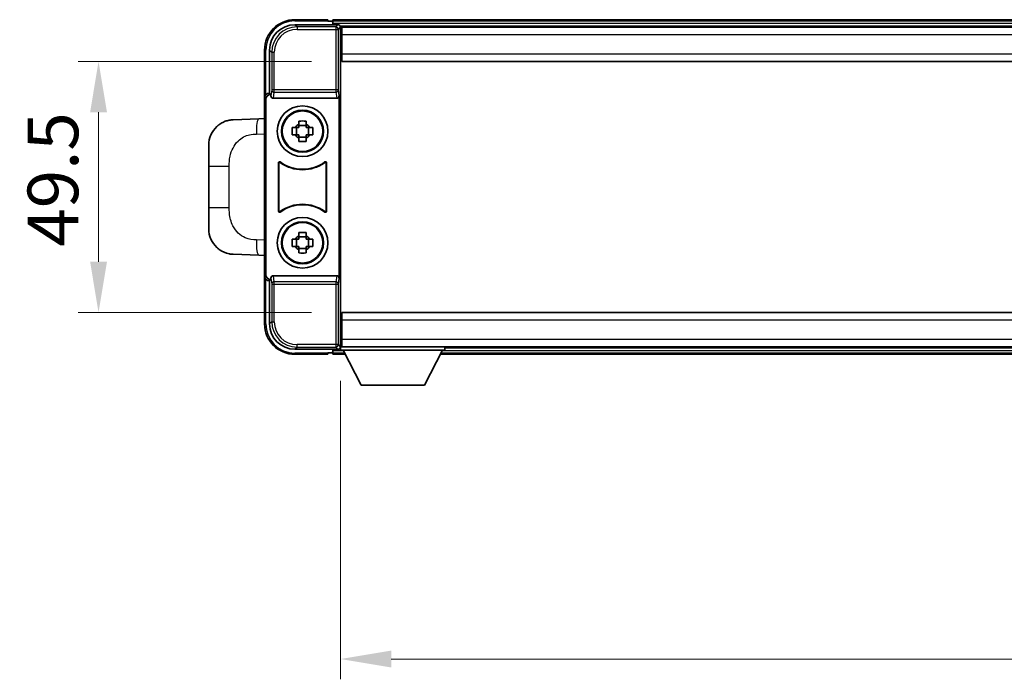
# Model space of a CAD drawing. Units: millimetres. Extents: x 3 to 9457, y 5 to 1129.
# Drawn here: x 2752 to 2947, y 453 to 583 of the extents above; entities that cross this region are included whole.
import ezdxf

# ---------------------------------------------------------------- set-up
doc = ezdxf.new("R2010")
doc.units = ezdxf.units.MM
for name, color, linetype, lineweight in [('Dimension (ISO)', 7, 'Continuous', 18), ('Dimension (ISO) @ 1', 7, 'Continuous', 18), ('Visible (ISO)', 7, 'Continuous', 35), ('Visible Narrow (ISO)', 7, 'Continuous', 25)]:
    doc.layers.add(name, color=color, linetype=linetype, lineweight=lineweight)
doc.styles.add('Note Text (TK)', font='MS PGothic.ttf')
doc.dimstyles.new('Default - Method 1b (TK)', dxfattribs={"dimscale": 4, "dimtxt": 2.5, "dimasz": 2.5, "dimexe": 1, "dimexo": 1.5, "dimgap": 1, "dimtad": 1, "dimtoh": 1, "dimrnd": 1e-08, "dimdsep": 46, "dimtxsty": 'Note Text (TK)', "dimcen": 0.09, "dimdle": 5, "dimclrd": 100, "dimclre": 100, "dimclrt": 7, "dimadec": 1, "dimazin": 1, "dimtfac": 1, "dimtmove": 0, "dimatfit": 3, "dimfxl": 1, "dimtolj": 1, "dimlwd": -1, "dimlwe": -1, "dimarcsym": 0})

# ---------------------------------------------------------------- blocks, each defined once
blk = doc.blocks.new('*D54')
at = {"layer": 'Defpoints', "color": 0}
for p in [(2815.82, 574.83), (2767.82, 525.33), (2815.82, 525.33)]:
    blk.add_point(p, dxfattribs=at)
at = {"layer": 'Dimension (ISO)', "color": 100}
for p, q in [((2809.82, 574.83), (2763.82, 574.83)), ((2767.82, 564.83), (2767.82, 535.33)), ((2809.82, 525.33), (2763.82, 525.33))]:
    blk.add_line(p, q, dxfattribs=at)
for points in [[(2766.16, 564.83), (2769.49, 564.83), (2767.82, 574.83)], [(2766.16, 535.33), (2769.49, 535.33), (2767.82, 525.33)]]:
    blk.add_solid(points, dxfattribs=at)
at = {"layer": 'Dimension (ISO)', "color": 7, "insert": (2758.82, 538.32), "char_height": 10, "attachment_point": 4, "rotation": 90, "style": 'Note Text (TK)'}
blk.add_mtext('\\A1;49.5', dxfattribs=at)
blk = doc.blocks.new('*D55')
at = {"layer": 'Defpoints', "color": 0}
for p in [(2815.57, 517.88), (3105.57, 517.88), (3105.57, 456.98)]:
    blk.add_point(p, dxfattribs=at)
at = {"layer": 'Dimension (ISO)', "color": 100}
for p, q in [((2815.57, 511.88), (2815.57, 452.98)), ((3105.57, 511.88), (3105.57, 452.98)), ((2825.57, 456.98), (3095.57, 456.98))]:
    blk.add_line(p, q, dxfattribs=at)
for points in [[(2825.57, 458.65), (2825.57, 455.31), (2815.57, 456.98)], [(3095.57, 458.65), (3095.57, 455.31), (3105.57, 456.98)]]:
    blk.add_solid(points, dxfattribs=at)
at = {"layer": 'Dimension (ISO)', "color": 7, "insert": (2950.29, 465.98), "char_height": 10, "attachment_point": 4, "style": 'Note Text (TK)'}
blk.add_mtext('\\A1;290', dxfattribs=at)

msp = doc.modelspace()

# ---------------------------------------------------------------- linework, layer by layer
at = {"layer": 'Visible (ISO)'}
for p, q in [((2813.0747, 583.0787), (2806.5747, 583.0787)), ((2813.0747, 583.0787), (2813.0747, 582.8287)), ((3107.0747, 583.0787), (2814.0747, 583.0787)), ((2814.0747, 582.7787), (2814.0747, 583.0787)), ((2806.5717, 582.0787), (2815.0751, 582.0787)), ((2813.0747, 582.7787), (2813.0747, 582.8287)), ((2813.8247, 582.7787), (2813.0747, 582.7787)), ((2814.0747, 582.7787), (2814.0747, 582.3287)), ((2814.0747, 582.5287), (2814.0747, 582.0787)), ((3105.6416, 581.8287), (2815.5079, 581.8287)), ((2815.5747, 581.579), (2815.5747, 575.9914)), ((2815.8247, 581.5787), (2815.5747, 581.5787)), ((2815.8247, 580.0787), (2815.8247, 581.5787)), ((3105.3247, 581.5787), (2815.8247, 581.5787)), ((2815.5747, 580.5787), (2815.8247, 580.5787)), ((2815.8247, 580.0787), (2815.8247, 576.3287)), ((2800.5747, 577.0787), (2800.5747, 567.5793)), ((2801.5747, 568.5787), (2801.5747, 577.0817)), ((2815.8247, 577.9787), (2815.5747, 577.9787)), ((2815.5747, 575.9914), (2815.5747, 524.166)), ((2815.8247, 574.8287), (2815.8247, 576.3287)), ((3105.3247, 574.8287), (2815.8247, 574.8287)), ((2800.5747, 532.5781), (2800.5747, 567.5793)), ((2801.5741, 568.5787), (2801.5747, 568.5787)), ((2801.5747, 568.5787), (2801.8367, 568.3168)), ((2801.836, 568.3168), (2801.8367, 568.3168)), ((2801.8367, 568.3168), (2801.8367, 568.0904)), ((2802.3326, 567.5787), (2814.8169, 567.5787)), ((2815.3128, 532.067), (2815.3128, 568.0904)), ((2800.8367, 532.84), (2800.8367, 567.3174)), ((2799.4473, 563.5219), (2794.4003, 563.3456)), ((2800.5747, 563.5612), (2799.4473, 563.5219)), ((2806.0641, 561.7954), (2806.683, 561.7954)), ((2806.918, 561.7954), (2806.918, 560.362)), ((2807.3581, 562.4705), (2807.3581, 563.0894)), ((2808.7914, 562.2355), (2807.3581, 562.2355)), ((2808.7914, 563.0894), (2808.7914, 562.4705)), ((2809.2315, 561.7954), (2809.2315, 560.362)), ((2809.4665, 561.7954), (2810.0854, 561.7954)), ((2806.683, 560.362), (2806.0641, 560.362)), ((2807.3581, 559.9219), (2808.7914, 559.9219)), ((2807.3581, 559.068), (2807.3581, 559.6869)), ((2808.7914, 559.6869), (2808.7914, 559.068)), ((2810.0854, 560.362), (2809.4665, 560.362)), ((2789.5747, 554.216), (2789.5747, 558.3487)), ((2789.5747, 554.216), (2789.5747, 545.9413)), ((2803.3367, 545.2992), (2803.3367, 554.8582)), ((2803.4239, 554.6888), (2803.4239, 545.4686)), ((2812.7256, 545.4686), (2812.7256, 554.6888)), ((2812.8128, 554.8582), (2812.8128, 545.2992)), ((2789.5747, 541.8087), (2789.5747, 545.9413)), ((2807.3581, 540.4705), (2807.3581, 541.0894)), ((2808.7914, 540.2355), (2807.3581, 540.2355)), ((2808.7914, 541.0894), (2808.7914, 540.4705)), ((2806.0641, 539.7954), (2806.683, 539.7954)), ((2806.683, 538.362), (2806.0641, 538.362)), ((2806.918, 539.7954), (2806.918, 538.362)), ((2809.2315, 539.7954), (2809.2315, 538.362)), ((2809.4665, 539.7954), (2810.0854, 539.7954)), ((2810.0854, 538.362), (2809.4665, 538.362)), ((2794.4003, 536.8118), (2799.4473, 536.6355)), ((2799.4473, 536.6355), (2800.5747, 536.5962)), ((2807.3581, 537.9219), (2808.7914, 537.9219)), ((2807.3581, 537.068), (2807.3581, 537.6869)), ((2808.7914, 537.6869), (2808.7914, 537.068)), ((2800.5747, 532.5781), (2800.5747, 523.0787)), ((2814.8169, 532.5787), (2802.3326, 532.5787)), ((2801.5747, 531.5787), (2801.5741, 531.5787)), ((2801.5747, 531.5787), (2801.8367, 531.8406)), ((2801.5747, 523.0757), (2801.5747, 531.5787)), ((2801.8367, 531.8406), (2801.836, 531.8406)), ((2801.8367, 532.067), (2801.8367, 531.8406)), ((2815.8247, 525.3287), (3105.3247, 525.3287)), ((2815.8247, 523.8287), (2815.8247, 525.3287)), ((2815.5747, 524.166), (2815.5747, 518.5784)), ((2815.8247, 523.8287), (2815.8247, 520.0787)), ((2815.5747, 522.1787), (2815.8247, 522.1787)), ((2815.8247, 519.5787), (2815.5747, 519.5787)), ((2815.8247, 518.5787), (2815.8247, 520.0787)), ((2815.0751, 518.0787), (2806.5717, 518.0787)), ((2806.5747, 517.0787), (2813.0747, 517.0787)), ((2813.0747, 517.3287), (2813.0747, 517.3787)), ((2813.0747, 517.3787), (2813.8247, 517.3787)), ((2813.0747, 517.3287), (2813.0747, 517.0787)), ((2814.0747, 518.0787), (2814.0747, 517.6287)), ((2814.0747, 517.8287), (2814.0747, 517.3787)), ((2814.0747, 517.0787), (2814.0747, 517.3787)), ((2814.0747, 517.0787), (2816.4863, 517.0787)), ((2815.5079, 518.3287), (2815.5747, 518.3287)), ((2815.5747, 518.5787), (2815.8247, 518.5787)), ((2815.5747, 518.5787), (2815.5747, 517.8787)), ((2815.5747, 518.5787), (2836.1747, 518.5787)), ((2815.5747, 517.8787), (2836.1747, 517.8787)), ((2815.8247, 518.5787), (3105.3247, 518.5787)), ((2819.6247, 510.9787), (2816.0747, 517.8787)), ((2832.1247, 510.9787), (2835.6747, 517.8787)), ((2835.2632, 517.0787), (3085.8863, 517.0787)), ((2836.1747, 518.5787), (2836.1747, 517.8787)), ((2836.1747, 518.3287), (3084.9747, 518.3287)), ((2819.6247, 510.9787), (2832.1247, 510.9787))]:
    msp.add_line(p, q, dxfattribs=at)
for centre, radius in [((2808.0747, 561.0787), 5), ((2808.0747, 561.0787), 4.15), ((2808.0747, 561.0787), 4.0013), ((2808.0747, 539.0787), 5), ((2808.0747, 539.0787), 4.15), ((2808.0747, 539.0787), 4.0013)]:
    msp.add_circle(centre, radius, dxfattribs=at)
for centre, radius, start, end in [((2806.5747, 577.0787), 6, 90, 180), ((2813.8247, 582.5287), 0.25, 0, 90), ((2794.5747, 558.3487), 5, 132.997021, 180), ((2808.0747, 561.0787), 1.5655, 117.245031, 152.754969), ((2808.0747, 561.0787), 1.5655, 27.245031, 62.754969), ((2808.0747, 561.0787), 1.5655, 207.245031, 242.754969), ((2808.0747, 561.0787), 1.5655, 297.245031, 332.754969), ((2808.0747, 561.0787), 7.5, 233.887744, 306.112256), ((2808.0747, 561.0787), 7.5873, 235.141173, 304.858827), ((2808.0747, 539.0787), 7.5, 53.887744, 126.112256), ((2808.0747, 539.0787), 7.5873, 55.141173, 124.858827), ((2794.5747, 541.8087), 5, 180, 227.002979), ((2808.0747, 539.0787), 1.5655, 117.245031, 152.754969), ((2808.0747, 539.0787), 1.5655, 27.245031, 62.754969), ((2808.0747, 539.0787), 1.5655, 207.245031, 242.754969), ((2808.0747, 539.0787), 1.5655, 297.245031, 332.754969), ((2806.5747, 523.0787), 6, 180, 270), ((2813.8247, 517.6287), 0.25, 270, 0)]:
    msp.add_arc(centre, radius, start, end, dxfattribs=at)
for centre, major_axis, ratio, start_param, end_param in [((2806.5778, 577.0756), (-3.5398, 3.5398), 0.99878277, 5.49839613, 7.06797448), ((2815.0744, 581.5784), (0.354, 0.354), 0.99878277, 5.49839613, 7.06797448), ((2801.5754, 567.5781), (-0.708, 0.708), 0.99878277, 5.49839613, 7.06797448), ((2801.8373, 567.3162), (-0.708, 0.708), 0.99878277, 5.49839613, 7.06797448), ((2802.337, 568.0948), (-0.0697, -0.5117), 0.96815944, 4.8522561, 6.41439087), ((2814.8125, 568.0948), (0.0697, -0.5117), 0.96815944, 6.15197975, 7.71411451), ((2801.5754, 532.5793), (-0.708, -0.708), 0.99878277, 5.49839613, 7.06797448), ((2801.8373, 532.8412), (-0.708, -0.708), 0.99878277, 5.49839613, 7.06797448), ((2802.337, 532.0625), (-0.0697, 0.5117), 0.96815944, 6.15197975, 7.71411451), ((2814.8125, 532.0625), (0.0697, 0.5117), 0.96815944, 4.8522561, 6.41439087), ((2806.5778, 523.0817), (-3.5398, -3.5398), 0.99878277, 5.49839613, 7.06797448), ((2815.0744, 518.579), (0.354, -0.354), 0.99878277, 5.49839613, 7.06797448)]:
    msp.add_ellipse(centre, major_axis=major_axis, ratio=ratio, start_param=start_param, end_param=end_param, dxfattribs=at)
for points, knots in [([(2791.1649, 562.0056), (2791.1858, 562.0251), (2791.2063, 562.0438), (2791.2497, 562.0829), (2791.2722, 562.1029), (2791.3407, 562.1624), (2791.3888, 562.2027), (2791.5335, 562.3193), (2791.6351, 562.3953), (2791.8785, 562.5629), (2792.0242, 562.6527), (2792.3843, 562.8499), (2792.6052, 562.9507), (2793.086, 563.1298), (2793.35, 563.2039), (2793.8742, 563.3063), (2794.1382, 563.3365), (2794.4003, 563.3456)], [0, 0, 0, 0, 0.010414368, 0.010414368, 0.020739711, 0.020739711, 0.040939644, 0.040939644, 0.079734413, 0.079734413, 0.130964325, 0.130964325, 0.203039647, 0.203039647, 0.286099518, 0.286099518, 0.36662243, 0.36662243, 0.36662243, 0.36662243]), ([(2806.0641, 560.362), (2806.0568, 560.6088), (2806.0534, 560.8524), (2806.0534, 561.305), (2806.0568, 561.5486), (2806.0641, 561.7954)], [4.331071921, 4.331071921, 4.331071921, 4.331071921, 4.398975087, 4.398975087, 4.466878254, 4.466878254, 4.466878254, 4.466878254]), ([(2807.3581, 563.0894), (2807.6049, 563.0967), (2807.8484, 563.1001), (2808.3011, 563.1001), (2808.5446, 563.0967), (2808.7914, 563.0894)], [4.331071921, 4.331071921, 4.331071921, 4.331071921, 4.398975087, 4.398975087, 4.466878254, 4.466878254, 4.466878254, 4.466878254]), ([(2810.0854, 561.7954), (2810.0927, 561.5486), (2810.0961, 561.305), (2810.0961, 560.8524), (2810.0927, 560.6088), (2810.0854, 560.362)], [4.331071921, 4.331071921, 4.331071921, 4.331071921, 4.398975087, 4.398975087, 4.466878254, 4.466878254, 4.466878254, 4.466878254]), ([(2808.7914, 559.068), (2808.5446, 559.0607), (2808.3011, 559.0573), (2807.8484, 559.0573), (2807.6049, 559.0607), (2807.3581, 559.068)], [4.331071921, 4.331071921, 4.331071921, 4.331071921, 4.398975087, 4.398975087, 4.466878254, 4.466878254, 4.466878254, 4.466878254]), ([(2803.6545, 555.0197), (2803.6334, 555.0351), (2803.6096, 555.0462), (2803.559, 555.0586), (2803.5327, 555.0598), (2803.4812, 555.0521), (2803.4565, 555.0433), (2803.4118, 555.0166), (2803.3922, 554.999), (2803.3637, 554.961), (2803.3537, 554.9418), (2803.3401, 554.901), (2803.3367, 554.8797), (2803.3367, 554.8582)], [0, 0, 0, 0, 0.0078199922, 0.0078199922, 0.0156337436, 0.0156337436, 0.0234424956, 0.0234424956, 0.031250375, 0.031250375, 0.0376977954, 0.0376977954, 0.0441465642, 0.0441465642, 0.0441465642, 0.0441465642]), ([(2803.7382, 554.8529), (2803.7168, 554.8678), (2803.6927, 554.8783), (2803.6418, 554.8897), (2803.6156, 554.8903), (2803.5642, 554.8814), (2803.5397, 554.8721), (2803.4956, 554.8444), (2803.4765, 554.8264), (2803.4492, 554.7884), (2803.4398, 554.7697), (2803.4272, 554.7302), (2803.4239, 554.7095), (2803.4239, 554.6888)], [0, 0, 0, 0, 0.0078195423, 0.0078195423, 0.0156330881, 0.0156330881, 0.0234419233, 0.0234419233, 0.0312500533, 0.0312500533, 0.037477372, 0.037477372, 0.043705905, 0.043705905, 0.043705905, 0.043705905]), ([(2812.7256, 554.6888), (2812.7256, 554.7148), (2812.7205, 554.7407), (2812.7007, 554.7889), (2812.6862, 554.8108), (2812.6496, 554.8478), (2812.6279, 554.8626), (2812.58, 554.883), (2812.5543, 554.8884), (2812.5075, 554.889), (2812.4868, 554.8861), (2812.4471, 554.8739), (2812.4283, 554.8647), (2812.4113, 554.8529)], [0, 0, 0, 0, 0.0078195138, 0.0078195138, 0.0156330182, 0.0156330182, 0.0234418051, 0.0234418051, 0.0312498868, 0.0312498868, 0.0374773106, 0.0374773106, 0.0437059044, 0.0437059044, 0.0437059044, 0.0437059044]), ([(2812.8128, 554.8582), (2812.8128, 554.8842), (2812.8078, 554.9101), (2812.788, 554.9583), (2812.7735, 554.9802), (2812.7369, 555.0172), (2812.7151, 555.032), (2812.6672, 555.0524), (2812.6415, 555.0578), (2812.594, 555.0584), (2812.5726, 555.0552), (2812.5317, 555.0422), (2812.5124, 555.0324), (2812.495, 555.0197)], [0, 0, 0, 0, 0.0078199624, 0.0078199624, 0.0156336701, 0.0156336701, 0.023442371, 0.023442371, 0.0312501991, 0.0312501991, 0.0376977323, 0.0376977323, 0.0441465637, 0.0441465637, 0.0441465637, 0.0441465637]), ([(2803.3367, 545.2992), (2803.3367, 545.2732), (2803.3417, 545.2473), (2803.3615, 545.1991), (2803.376, 545.1772), (2803.4126, 545.1401), (2803.4344, 545.1254), (2803.4823, 545.105), (2803.508, 545.0996), (2803.5555, 545.099), (2803.5769, 545.1022), (2803.6178, 545.1152), (2803.6371, 545.125), (2803.6545, 545.1377)], [0, 0, 0, 0, 0.0078199624, 0.0078199624, 0.0156336702, 0.0156336702, 0.023442371, 0.023442371, 0.0312501992, 0.0312501992, 0.0376977324, 0.0376977324, 0.0441465637, 0.0441465637, 0.0441465637, 0.0441465637]), ([(2803.4239, 545.4686), (2803.4239, 545.4426), (2803.429, 545.4167), (2803.4488, 545.3685), (2803.4633, 545.3466), (2803.4999, 545.3095), (2803.5216, 545.2948), (2803.5695, 545.2744), (2803.5952, 545.269), (2803.642, 545.2684), (2803.6627, 545.2713), (2803.7024, 545.2835), (2803.7212, 545.2927), (2803.7382, 545.3045)], [0, 0, 0, 0, 0.0078195138, 0.0078195138, 0.0156330182, 0.0156330182, 0.0234418051, 0.0234418051, 0.0312498868, 0.0312498868, 0.0374773106, 0.0374773106, 0.0437059044, 0.0437059044, 0.0437059044, 0.0437059044]), ([(2812.4113, 545.3045), (2812.4327, 545.2896), (2812.4568, 545.2791), (2812.5077, 545.2677), (2812.5339, 545.2671), (2812.5853, 545.2759), (2812.6098, 545.2853), (2812.6539, 545.313), (2812.673, 545.331), (2812.7003, 545.369), (2812.7096, 545.3877), (2812.7223, 545.4272), (2812.7256, 545.4479), (2812.7256, 545.4686)], [0, 0, 0, 0, 0.0078195423, 0.0078195423, 0.0156330881, 0.0156330881, 0.0234419233, 0.0234419233, 0.0312500533, 0.0312500533, 0.037477372, 0.037477372, 0.043705905, 0.043705905, 0.043705905, 0.043705905]), ([(2812.495, 545.1377), (2812.5161, 545.1223), (2812.5399, 545.1112), (2812.5905, 545.0988), (2812.6168, 545.0976), (2812.6683, 545.1053), (2812.693, 545.1141), (2812.7377, 545.1408), (2812.7573, 545.1584), (2812.7858, 545.1964), (2812.7958, 545.2156), (2812.8094, 545.2564), (2812.8128, 545.2777), (2812.8128, 545.2992)], [0, 0, 0, 0, 0.0078199922, 0.0078199922, 0.0156337436, 0.0156337436, 0.0234424956, 0.0234424956, 0.031250375, 0.031250375, 0.0376977954, 0.0376977954, 0.0441465642, 0.0441465642, 0.0441465642, 0.0441465642]), ([(2807.3581, 541.0894), (2807.6049, 541.0967), (2807.8484, 541.1001), (2808.3011, 541.1001), (2808.5446, 541.0967), (2808.7914, 541.0894)], [4.331071921, 4.331071921, 4.331071921, 4.331071921, 4.398975087, 4.398975087, 4.466878254, 4.466878254, 4.466878254, 4.466878254]), ([(2806.0641, 538.362), (2806.0568, 538.6088), (2806.0534, 538.8524), (2806.0534, 539.305), (2806.0568, 539.5486), (2806.0641, 539.7954)], [4.331071921, 4.331071921, 4.331071921, 4.331071921, 4.398975087, 4.398975087, 4.466878254, 4.466878254, 4.466878254, 4.466878254]), ([(2810.0854, 539.7954), (2810.0927, 539.5486), (2810.0961, 539.305), (2810.0961, 538.8524), (2810.0927, 538.6088), (2810.0854, 538.362)], [4.331071921, 4.331071921, 4.331071921, 4.331071921, 4.398975087, 4.398975087, 4.466878254, 4.466878254, 4.466878254, 4.466878254]), ([(2794.4003, 536.8118), (2794.1446, 536.8207), (2793.8871, 536.8496), (2793.4585, 536.9316), (2793.2832, 536.975), (2793.0528, 537.0456), (2792.9955, 537.0643), (2792.7201, 537.1596), (2792.5047, 537.2513), (2792.1292, 537.4434), (2791.9655, 537.5393), (2791.6928, 537.7204), (2791.5796, 537.8028), (2791.4177, 537.9308), (2791.3641, 537.9752), (2791.287, 538.0415), (2791.2616, 538.0639), (2791.2123, 538.108), (2791.1888, 538.1296), (2791.1649, 538.1518)], [0, 0, 0, 0, 0.078120947, 0.078120947, 0.13297333, 0.13297333, 0.151232575, 0.151232575, 0.221140313, 0.221140313, 0.277761151, 0.277761151, 0.320245644, 0.320245644, 0.342263645, 0.342263645, 0.35346824, 0.35346824, 0.364744749, 0.364744749, 0.364744749, 0.364744749]), ([(2808.7914, 537.068), (2808.5446, 537.0607), (2808.3011, 537.0573), (2807.8484, 537.0573), (2807.6049, 537.0607), (2807.3581, 537.068)], [4.331071921, 4.331071921, 4.331071921, 4.331071921, 4.398975087, 4.398975087, 4.466878254, 4.466878254, 4.466878254, 4.466878254])]:
    msp.add_open_spline(points, degree=3, knots=knots, dxfattribs=at)
for points, weights in [([(2807.3581, 561.7954), (2807.0928, 561.7954), (2806.683, 561.7954)], [1.35956394726, 1.22656475141, 1.03074466748]), ([(2807.3581, 562.4705), (2807.3581, 562.0607), (2807.3581, 561.7954)], [1.03074466748, 1.22656475141, 1.35956394726]), ([(2808.7914, 561.7954), (2808.7914, 562.0607), (2808.7914, 562.4705)], [1.35956394726, 1.22656475141, 1.03074466748]), ([(2809.4665, 561.7954), (2809.0567, 561.7954), (2808.7914, 561.7954)], [1.03074466748, 1.22656475141, 1.35956394726]), ([(2806.683, 560.362), (2807.0928, 560.362), (2807.3581, 560.362)], [1.03074466748, 1.22656475141, 1.35956394726]), ([(2807.3581, 560.362), (2807.3581, 560.0967), (2807.3581, 559.6869)], [1.35956394726, 1.22656475141, 1.03074466748]), ([(2808.7914, 559.6869), (2808.7914, 560.0967), (2808.7914, 560.362)], [1.03074466748, 1.22656475141, 1.35956394726]), ([(2808.7914, 560.362), (2809.0567, 560.362), (2809.4665, 560.362)], [1.35956394726, 1.22656475141, 1.03074466748]), ([(2807.3581, 540.4705), (2807.3581, 540.0607), (2807.3581, 539.7954)], [1.03074466748, 1.22656475141, 1.35956394726]), ([(2808.7914, 539.7954), (2808.7914, 540.0607), (2808.7914, 540.4705)], [1.35956394726, 1.22656475141, 1.03074466748]), ([(2807.3581, 539.7954), (2807.0928, 539.7954), (2806.683, 539.7954)], [1.35956394726, 1.22656475141, 1.03074466748]), ([(2806.683, 538.362), (2807.0928, 538.362), (2807.3581, 538.362)], [1.03074466748, 1.22656475141, 1.35956394726]), ([(2807.3581, 538.362), (2807.3581, 538.0967), (2807.3581, 537.6869)], [1.35956394726, 1.22656475141, 1.03074466748]), ([(2809.4665, 539.7954), (2809.0567, 539.7954), (2808.7914, 539.7954)], [1.03074466748, 1.22656475141, 1.35956394726]), ([(2808.7914, 537.6869), (2808.7914, 538.0967), (2808.7914, 538.362)], [1.03074466748, 1.22656475141, 1.35956394726]), ([(2808.7914, 538.362), (2809.0567, 538.362), (2809.4665, 538.362)], [1.35956394726, 1.22656475141, 1.03074466748])]:
    msp.add_rational_spline(points, weights, degree=2, dxfattribs=at)
at = {"layer": 'Visible Narrow (ISO)'}
for p, q in [((2806.5747, 583.0787), (2806.5747, 582.8287)), ((2806.9914, 581.659), (2806.5717, 582.0787)), ((2806.5747, 582.8287), (2813.0747, 582.8287)), ((2806.9914, 581.659), (2806.9914, 581.1593)), ((2814.6554, 581.659), (2806.9914, 581.659)), ((2806.9914, 581.1593), (2814.6554, 581.1593)), ((3107.0747, 582.7787), (2814.0747, 582.7787)), ((3107.0747, 582.3287), (2814.0747, 582.3287)), ((2815.0751, 582.0787), (2814.6554, 581.659)), ((2814.6554, 581.659), (2814.6554, 581.1593)), ((2814.6554, 581.1593), (2815.1551, 581.1593)), ((2814.6554, 581.1593), (2814.6554, 569.2477)), ((2815.1551, 581.1593), (2815.5747, 581.579)), ((2815.1551, 569.2477), (2815.1551, 581.1593)), ((2815.8247, 580.2787), (2815.5747, 580.2787)), ((3105.3247, 580.0787), (2815.8247, 580.0787)), ((2800.5747, 577.0787), (2800.8247, 577.0787)), ((2800.8247, 568.2407), (2800.8247, 577.0787)), ((2801.5747, 577.0817), (2801.9944, 576.6621)), ((2815.8247, 578.3787), (2815.5747, 578.3787)), ((2801.9944, 576.6621), (2802.4941, 576.6621)), ((2801.9944, 576.6621), (2801.9944, 569.2477)), ((2802.4941, 569.2477), (2802.4941, 576.6621)), ((2815.8247, 576.3287), (3105.3247, 576.3287)), ((2800.5747, 567.5793), (2800.8367, 567.3174)), ((2801.836, 568.3168), (2801.5741, 568.5787)), ((2801.9944, 569.2477), (2801.8367, 568.0904)), ((2802.4941, 569.2477), (2801.9944, 569.2477)), ((2802.3326, 567.5787), (2802.4941, 568.7634)), ((2802.4941, 568.7634), (2802.4941, 569.2477)), ((2814.6554, 569.2477), (2802.4941, 569.2477)), ((2802.4941, 568.7634), (2814.6554, 568.7634)), ((2815.1551, 569.2477), (2814.6554, 569.2477)), ((2814.6554, 569.2477), (2814.6554, 568.7634)), ((2814.6554, 568.7634), (2814.8169, 567.5787)), ((2815.3128, 568.0904), (2815.1551, 569.2477)), ((2798.9796, 560.5237), (2800.5747, 560.5794)), ((2789.5747, 554.216), (2793.6207, 554.216)), ((2793.6207, 545.9413), (2793.6207, 554.216)), ((2793.6207, 545.9413), (2789.5747, 545.9413)), ((2800.5747, 539.578), (2798.9796, 539.6337)), ((2800.8367, 532.84), (2800.5747, 532.5781)), ((2802.4941, 531.394), (2802.3326, 532.5787)), ((2814.8169, 532.5787), (2814.6554, 531.394)), ((2800.8247, 523.0787), (2800.8247, 531.9167)), ((2801.5741, 531.5787), (2801.836, 531.8406)), ((2801.8367, 532.067), (2801.9944, 530.9097)), ((2801.9944, 530.9097), (2802.4941, 530.9097)), ((2801.9944, 530.9097), (2801.9944, 523.4953)), ((2814.6554, 531.394), (2802.4941, 531.394)), ((2802.4941, 530.9097), (2802.4941, 531.394)), ((2802.4941, 523.4953), (2802.4941, 530.9097)), ((2802.4941, 530.9097), (2814.6554, 530.9097)), ((2814.6554, 531.394), (2814.6554, 530.9097)), ((2814.6554, 530.9097), (2815.1551, 530.9097)), ((2814.6554, 530.9097), (2814.6554, 518.9981)), ((2815.1551, 530.9097), (2815.3128, 532.067)), ((2815.1551, 518.9981), (2815.1551, 530.9097)), ((2800.5747, 523.0787), (2800.8247, 523.0787)), ((2801.9944, 523.4953), (2801.5747, 523.0757)), ((2801.9944, 523.4953), (2802.4941, 523.4953)), ((3105.3247, 523.8287), (2815.8247, 523.8287)), ((2815.5747, 521.7787), (2815.8247, 521.7787)), ((2814.6554, 518.9981), (2806.9914, 518.9981)), ((2806.9914, 518.4984), (2806.9914, 518.9981)), ((2814.6554, 518.9981), (2814.6554, 518.4984)), ((2815.1551, 518.9981), (2814.6554, 518.9981)), ((2815.5747, 518.5784), (2815.1551, 518.9981)), ((2815.5747, 519.8787), (2815.8247, 519.8787)), ((2815.8247, 520.0787), (3105.3247, 520.0787)), ((2806.5717, 518.0787), (2806.9914, 518.4984)), ((2813.0747, 517.3287), (2806.5747, 517.3287)), ((2806.5747, 517.0787), (2806.5747, 517.3287)), ((2806.9914, 518.4984), (2814.6554, 518.4984)), ((2814.0747, 517.8287), (2816.1005, 517.8287)), ((2814.0747, 517.3787), (2816.332, 517.3787)), ((2814.6554, 518.4984), (2815.0751, 518.0787)), ((2835.4175, 517.3787), (3085.732, 517.3787)), ((2835.649, 517.8287), (3085.5005, 517.8287))]:
    msp.add_line(p, q, dxfattribs=at)
for centre, start, end in [((2806.5747, 577.0787), 90, 180), ((2806.5747, 523.0787), 180, 270)]:
    msp.add_arc(centre, 5.75, start, end, dxfattribs=at)
for centre, major_axis, ratio, start_param, end_param in [((2806.9968, 576.6566), (-3.539, 3.539), 0.99902583, 5.49839613, 7.06797448), ((2806.9968, 576.6566), (-3.1859, 3.1859), 0.99878277, 5.49839613, 7.06797448), ((2814.6554, 581.1593), (-0.3536, 0.3536), 0.99878277, 3.9275998, 5.49717816), ((2802.4941, 569.2477), (-0.4954, 0.0675), 0.96815944, 0.13986712, 1.70200189), ((2814.6554, 569.2477), (0.4954, 0.0675), 0.96815944, 4.58118342, 6.14331819), ((2799.552, 560.5237), (-0.1047, 2.9982), 0.19069699, 0, 1.56413714), ((2799.552, 539.6337), (-0.1047, -2.9982), 0.19069699, 4.71904817, 6.28318531), ((2802.4941, 530.9097), (-0.4954, -0.0675), 0.96815944, 4.58118342, 6.14331819), ((2814.6554, 530.9097), (0.4954, -0.0675), 0.96815944, 0.13986712, 1.70200189), ((2806.9968, 523.5008), (-3.539, -3.539), 0.99902583, 5.49839613, 7.06797448), ((2806.9968, 523.5008), (-3.1859, -3.1859), 0.99878277, 5.49839613, 7.06797448), ((2814.6554, 518.9981), (0.3536, 0.3536), 0.99878277, 3.9275998, 5.49717816)]:
    msp.add_ellipse(centre, major_axis=major_axis, ratio=ratio, start_param=start_param, end_param=end_param, dxfattribs=at)
for points, knots in [([(2793.6207, 554.216), (2793.6207, 554.8125), (2793.6336, 555.4818), (2793.784, 556.1848), (2794.0132, 557.256), (2794.561, 558.3505), (2795.3552, 559.1394), (2796.0238, 559.8036), (2796.83, 560.218), (2797.6279, 560.3881), (2798.0897, 560.4866), (2798.5451, 560.5085), (2798.9796, 560.5237)], [0, 0, 0, 0, 0.21983104, 0.21983104, 0.21983104, 0.55477785, 0.55477785, 0.55477785, 0.83679083, 0.83679083, 0.83679083, 1, 1, 1, 1]), ([(2803.3367, 554.8582), (2803.3433, 554.8452), (2803.3499, 554.8322), (2803.3643, 554.804), (2803.3721, 554.7888), (2803.3799, 554.7737), (2803.3878, 554.7583), (2803.3958, 554.743), (2803.4104, 554.7147), (2803.4172, 554.7017), (2803.4239, 554.6888)], [0.020398723, 0.020398723, 0.020398723, 0.020398723, 0.134122692, 0.134122692, 0.268245385, 0.268245385, 0.268245385, 0.404702592, 0.404702592, 0.520761731, 0.520761731, 0.520761731, 0.520761731]), ([(2803.7382, 554.8529), (2803.7317, 554.8656), (2803.7252, 554.8784), (2803.7112, 554.9062), (2803.7035, 554.9214), (2803.6959, 554.9365), (2803.6885, 554.9514), (2803.681, 554.9664), (2803.6672, 554.9941), (2803.6608, 555.0069), (2803.6545, 555.0197)], [-0.520761731, -0.520761731, -0.520761731, -0.520761731, -0.404702592, -0.404702592, -0.268245385, -0.268245385, -0.268245385, -0.134122692, -0.134122692, -0.020398723, -0.020398723, -0.020398723, -0.020398723]), ([(2812.495, 555.0197), (2812.4887, 555.0069), (2812.4823, 554.9941), (2812.4685, 554.9664), (2812.461, 554.9514), (2812.4536, 554.9365), (2812.4459, 554.9213), (2812.4383, 554.9062), (2812.4243, 554.8784), (2812.4178, 554.8656), (2812.4113, 554.8529)], [0.020398739, 0.020398739, 0.020398739, 0.020398739, 0.134152804, 0.134152804, 0.268305608, 0.268305608, 0.268305608, 0.404732719, 0.404732719, 0.520761746, 0.520761746, 0.520761746, 0.520761746]), ([(2812.7256, 554.6888), (2812.7323, 554.7017), (2812.7391, 554.7147), (2812.7537, 554.7429), (2812.7617, 554.7583), (2812.7696, 554.7737), (2812.7774, 554.7888), (2812.7852, 554.804), (2812.7996, 554.8322), (2812.8062, 554.8452), (2812.8128, 554.8582)], [-0.520761746, -0.520761746, -0.520761746, -0.520761746, -0.404732719, -0.404732719, -0.268305608, -0.268305608, -0.268305608, -0.134152804, -0.134152804, -0.020398739, -0.020398739, -0.020398739, -0.020398739]), ([(2798.9796, 539.6337), (2798.2726, 539.6584), (2797.5022, 539.7219), (2796.7634, 540.0467), (2795.7973, 540.4715), (2794.901, 541.3376), (2794.3508, 542.3897), (2793.9303, 543.1937), (2793.7159, 544.0848), (2793.6515, 544.8897), (2793.622, 545.2586), (2793.6207, 545.6112), (2793.6207, 545.9413)], [0, 0, 0, 0, 0.26559079, 0.26559079, 0.26559079, 0.61290113, 0.61290113, 0.61290113, 0.8783338, 0.8783338, 0.8783338, 1, 1, 1, 1]), ([(2803.4239, 545.4686), (2803.4172, 545.4557), (2803.4104, 545.4427), (2803.3957, 545.4144), (2803.3878, 545.3991), (2803.3799, 545.3837), (2803.3721, 545.3686), (2803.3643, 545.3534), (2803.3499, 545.3253), (2803.3433, 545.3123), (2803.3367, 545.2992)], [-0.520377854, -0.520377854, -0.520377854, -0.520377854, -0.404165284, -0.404165284, -0.267938507, -0.267938507, -0.267938507, -0.133969253, -0.133969253, -0.020014847, -0.020014847, -0.020014847, -0.020014847]), ([(2803.6545, 545.1377), (2803.6608, 545.1505), (2803.6672, 545.1633), (2803.681, 545.1911), (2803.6885, 545.206), (2803.6959, 545.2209), (2803.7035, 545.236), (2803.7111, 545.2511), (2803.7252, 545.279), (2803.7317, 545.2918), (2803.7382, 545.3045)], [0.020014847, 0.020014847, 0.020014847, 0.020014847, 0.133969253, 0.133969253, 0.267938507, 0.267938507, 0.267938507, 0.404165284, 0.404165284, 0.520377854, 0.520377854, 0.520377854, 0.520377854]), ([(2812.4113, 545.3045), (2812.4178, 545.2918), (2812.4243, 545.279), (2812.4383, 545.2512), (2812.4459, 545.236), (2812.4536, 545.2209), (2812.461, 545.206), (2812.4685, 545.191), (2812.4823, 545.1633), (2812.4887, 545.1505), (2812.495, 545.1377)], [-0.520761731, -0.520761731, -0.520761731, -0.520761731, -0.404718404, -0.404718404, -0.268277009, -0.268277009, -0.268277009, -0.134138504, -0.134138504, -0.020398723, -0.020398723, -0.020398723, -0.020398723]), ([(2812.8128, 545.2992), (2812.8062, 545.3122), (2812.7996, 545.3252), (2812.7852, 545.3534), (2812.7774, 545.3686), (2812.7696, 545.3837), (2812.7617, 545.3991), (2812.7537, 545.4144), (2812.7391, 545.4427), (2812.7323, 545.4557), (2812.7256, 545.4686)], [0.020398723, 0.020398723, 0.020398723, 0.020398723, 0.134138504, 0.134138504, 0.268277009, 0.268277009, 0.268277009, 0.404718404, 0.404718404, 0.520761731, 0.520761731, 0.520761731, 0.520761731])]:
    msp.add_open_spline(points, degree=3, knots=knots, dxfattribs=at)

# ---------------------------------------------------------------- dimensions: what is measured, and where the dimension line sits
at = {"layer": 'Dimension (ISO) @ 1', "color": 100}
dim = msp.add_linear_dim(base=(2767.8247, 525.3287), p1=(2815.8247, 574.8287), p2=(2815.8247, 525.3287), angle=90, dimstyle='Default - Method 1b (TK)', override={"dimscale": 1, "dimtxt": 10, "dimasz": 10, "dimexe": 4, "dimexo": 6, "dimgap": 4, "dimtoh": 0, "dimdec": 2, "dimcen": 0.36, "dimtol": 0, "dimlim": 0, "dimtp": 0, "dimtm": 0, "dimtdec": 2, "dimtix": 0, "dimtofl": 0, "dimtmove": 0, "dimatfit": 1}, dxfattribs=at)
dim.commit()
dim.dimension.update_dxf_attribs({"geometry": '*D54', "text_midpoint": (2767.8247, 550.0787), "dimtype": 128})
dim = msp.add_linear_dim(base=(3105.5747, 456.9813), p1=(2815.5747, 517.8787), p2=(3105.5747, 517.8787), dimstyle='Default - Method 1b (TK)', override={"dimscale": 1, "dimtxt": 10, "dimasz": 10, "dimexe": 4, "dimexo": 6, "dimgap": 4, "dimtoh": 0, "dimdec": 2, "dimcen": 0.36, "dimtol": 0, "dimlim": 0, "dimtp": 0, "dimtm": 0, "dimtdec": 2, "dimtix": 0, "dimtofl": 0, "dimtmove": 0, "dimatfit": 1}, dxfattribs=at)
dim.commit()
dim.dimension.update_dxf_attribs({"geometry": '*D55', "text_midpoint": (2960.5747, 456.9813), "dimtype": 128})

doc.saveas('drawing.dxf')
